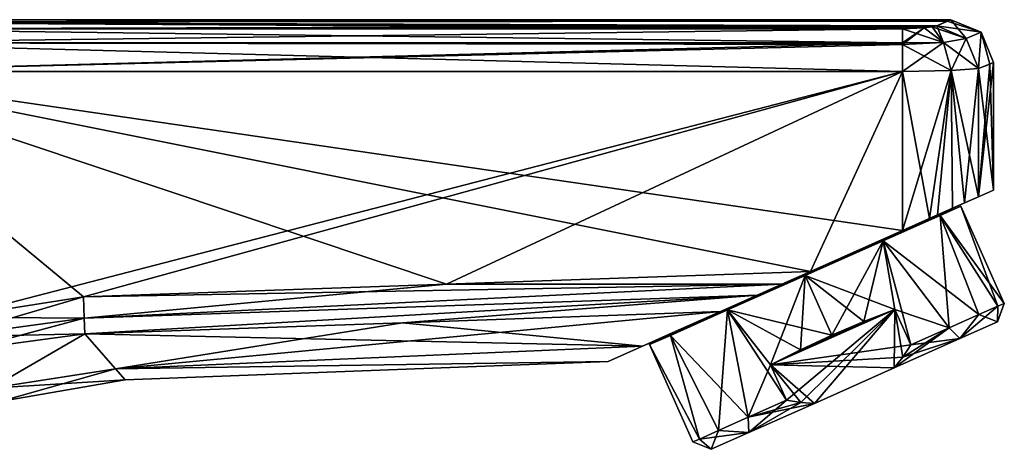
# Model space of a CAD drawing. Units: millimetres. Extents: x -25 to 115, y -4 to 131.
# Drawn here: x 45 to 115, y 56 to 86 of the extents above; entities that cross this region are included whole.
import ezdxf

# ---------------------------------------------------------------- set-up
doc = ezdxf.new("R2010")
doc.units = ezdxf.units.MM
doc.header["$LTSCALE"] = 65.185185
for name, color, linetype in [('189', 7, 'CONTINUOUS'), ('190', 7, 'CONTINUOUS'), ('192', 7, 'CONTINUOUS'), ('193', 7, 'CONTINUOUS'), ('194', 7, 'CONTINUOUS'), ('199', 7, 'CONTINUOUS'), ('200', 7, 'CONTINUOUS'), ('201', 7, 'CONTINUOUS'), ('202', 7, 'CONTINUOUS'), ('204', 7, 'CONTINUOUS'), ('205', 7, 'CONTINUOUS'), ('206', 7, 'CONTINUOUS'), ('208', 7, 'CONTINUOUS'), ('209', 7, 'CONTINUOUS'), ('215', 7, 'CONTINUOUS'), ('216', 7, 'CONTINUOUS'), ('220', 7, 'CONTINUOUS'), ('221', 7, 'CONTINUOUS'), ('222', 7, 'CONTINUOUS'), ('223', 7, 'CONTINUOUS'), ('232', 7, 'CONTINUOUS'), ('233', 7, 'CONTINUOUS'), ('234', 7, 'CONTINUOUS'), ('235', 7, 'CONTINUOUS'), ('236', 7, 'CONTINUOUS'), ('237', 7, 'CONTINUOUS'), ('238', 7, 'CONTINUOUS'), ('239', 7, 'CONTINUOUS'), ('240', 7, 'CONTINUOUS'), ('247', 7, 'CONTINUOUS'), ('248', 7, 'CONTINUOUS'), ('249', 7, 'CONTINUOUS')]:
    doc.layers.add(name, color=color, linetype=linetype)

msp = doc.modelspace()

# ---------------------------------------------------------------- linework, layer by layer
at = {"layer": '189', "linetype": 'CONTINUOUS'}
for points in [[(101.098, 68.255, 14), (30.741, 82.356, 14), (75.488, 67.361, 14), (101.098, 68.255, 14)], [(30.741, 82.356, 14), (101.098, 68.255, 14), (107.575, 71.139, 14), (30.741, 82.356, 14)], [(75.488, 67.361, 14), (30.741, 82.356, 14), (49.926, 66.469, 14), (75.488, 67.361, 14)], [(49.926, 66.469, 14), (30.741, 82.356, 14), (40.815, 65.053, 14), (49.926, 66.469, 14)], [(107.575, 82.356, 14), (30.741, 82.356, 14), (107.575, 71.139, 14), (107.575, 82.356, 14)]]:
    msp.add_3dface(points, dxfattribs=at)
at = {"layer": '190', "linetype": 'CONTINUOUS'}
for points in [[(30.741, 82.356, -14), (107.575, 82.356, -14), (40.815, 65.053, -14), (30.741, 82.356, -14)], [(40.815, 65.053, -14), (107.575, 82.356, -14), (49.926, 66.469, -14), (40.815, 65.053, -14)], [(49.926, 66.469, -14), (107.575, 82.356, -14), (75.488, 67.361, -14), (49.926, 66.469, -14)], [(107.575, 82.356, -14), (101.098, 68.255, -14), (75.488, 67.361, -14), (107.575, 82.356, -14)], [(107.575, 71.139, -14), (101.098, 68.255, -14), (107.575, 82.356, -14), (107.575, 71.139, -14)]]:
    msp.add_3dface(points, dxfattribs=at)
at = {"layer": '192', "linetype": 'CONTINUOUS'}
for points in [[(113.737, 82.874, -4.856), (114, 82.98), (112.946, 73.531, -9.684), (113.737, 82.874, -4.856)], [(112.946, 73.531, -9.684), (114, 82.98), (114, 74, 0), (112.946, 73.531, -9.684)], [(113.737, 82.874, 4.856), (112.946, 82.558, 9.684), (114, 74, 0), (113.737, 82.874, 4.856)], [(112.946, 82.558, -9.684), (113.737, 82.874, -4.856), (112.946, 73.531, -9.684), (112.946, 82.558, -9.684)], [(112.946, 82.558, 9.684), (112.946, 73.531, 9.684), (114, 74, 0), (112.946, 82.558, 9.684)], [(114, 82.98), (113.737, 82.874, 4.856), (114, 74, 0), (114, 82.98)]]:
    msp.add_3dface(points, dxfattribs=at)
at = {"layer": '193', "linetype": 'CONTINUOUS'}
for points in [[(28, 86), (110.735, 85.891, -4.672), (27.371, 85.826, -5.899), (28, 86)], [(110.735, 85.891, 4.672), (110.98, 86), (27.371, 85.826, 5.899), (110.735, 85.891, 4.672)], [(27.371, 85.826, 5.899), (110.98, 86), (28, 86), (27.371, 85.826, 5.899)], [(110.98, 86), (110.735, 85.891, -4.672), (28, 86), (110.98, 86)], [(110.735, 85.891, -4.672), (109.997, 85.565, -9.315), (27.371, 85.826, -5.899), (110.735, 85.891, -4.672)], [(109.997, 85.565, 9.315), (110.735, 85.891, 4.672), (27.371, 85.826, 5.899), (109.997, 85.565, 9.315)], [(107.575, 85.357, -11.322), (30.741, 85.357, -11.322), (27.371, 85.826, -5.899), (107.575, 85.357, -11.322)], [(109.11, 85.418, -10.773), (107.575, 85.357, -11.322), (27.371, 85.826, -5.899), (109.11, 85.418, -10.773)], [(109.674, 85.486, -10.125), (109.11, 85.418, -10.773), (27.371, 85.826, -5.899), (109.674, 85.486, -10.125)], [(109.997, 85.565, -9.315), (109.674, 85.486, -10.125), (27.371, 85.826, -5.899), (109.997, 85.565, -9.315)], [(30.741, 85.357, 11.322), (109.997, 85.565, 9.315), (27.371, 85.826, 5.899), (30.741, 85.357, 11.322)], [(109.674, 85.486, 10.125), (109.997, 85.565, 9.315), (30.741, 85.357, 11.322), (109.674, 85.486, 10.125)], [(109.11, 85.418, 10.773), (109.674, 85.486, 10.125), (30.741, 85.357, 11.322), (109.11, 85.418, 10.773)], [(107.575, 85.357, 11.322), (109.11, 85.418, 10.773), (30.741, 85.357, 11.322), (107.575, 85.357, 11.322)]]:
    msp.add_3dface(points, dxfattribs=at)
at = {"layer": '194', "linetype": 'CONTINUOUS'}
for points in [[(89.278, 62.993, 7.336), (94.762, 65.435, 12.5), (52.165, 61.393, 6.261), (89.278, 62.993, 7.336)], [(52.165, 61.393, 6.261), (94.762, 65.435, 12.5), (72.374, 64.653, 12.5), (52.165, 61.393, 6.261)], [(94.762, 65.435, -12.5), (89.27, 62.989, -7.325), (72.374, 64.653, -12.5), (94.762, 65.435, -12.5)], [(72.374, 64.653, -12.5), (89.27, 62.989, -7.325), (50.016, 63.872, -12.5), (72.374, 64.653, -12.5)], [(50.016, 63.872, 12.5), (52.165, 61.393, 6.261), (72.374, 64.653, 12.5), (50.016, 63.872, 12.5)], [(50.016, 63.872, -12.5), (89.27, 62.989, -7.325), (52.165, 61.393, -6.261), (50.016, 63.872, -12.5)], [(86.857, 61.915, 2.325), (89.278, 62.993, 7.336), (52.165, 61.393, 6.261), (86.857, 61.915, 2.325)], [(89.27, 62.989, -7.325), (86.855, 61.914, -2.317), (52.165, 61.393, -6.261), (89.27, 62.989, -7.325)], [(52.848, 60.619), (86.857, 61.915, 2.325), (52.165, 61.393, 6.261), (52.848, 60.619)], [(52.165, 61.393, -6.261), (86.855, 61.914, -2.317), (52.848, 60.619), (52.165, 61.393, -6.261)], [(86.855, 61.914, -2.317), (86.857, 61.915, 2.325), (52.848, 60.619), (86.855, 61.914, -2.317)]]:
    msp.add_3dface(points, dxfattribs=at)
at = {"layer": '199', "linetype": 'CONTINUOUS'}
for points in [[(43.397, 60.031, 6.656), (50.016, 63.872, 12.5), (41.672, 62.747, 12.732), (43.397, 60.031, 6.656)], [(52.165, 61.393, 6.261), (50.016, 63.872, 12.5), (43.397, 60.031, 6.656), (52.165, 61.393, 6.261)], [(44.028, 59.097), (52.165, 61.393, 6.261), (43.397, 60.031, 6.656), (44.028, 59.097)], [(52.848, 60.619), (52.165, 61.393, 6.261), (44.028, 59.097), (52.848, 60.619)]]:
    msp.add_3dface(points, dxfattribs=at)
at = {"layer": '200', "linetype": 'CONTINUOUS'}
for points in [[(41.672, 62.747, -12.732), (50.016, 63.872, -12.5), (43.397, 60.031, -6.656), (41.672, 62.747, -12.732)], [(50.016, 63.872, -12.5), (52.165, 61.393, -6.261), (43.397, 60.031, -6.656), (50.016, 63.872, -12.5)], [(52.165, 61.393, -6.261), (52.848, 60.619), (43.397, 60.031, -6.656), (52.165, 61.393, -6.261)], [(52.848, 60.619), (44.028, 59.097), (43.397, 60.031, -6.656), (52.848, 60.619)]]:
    msp.add_3dface(points, dxfattribs=at)
at = {"layer": '201', "linetype": 'CONTINUOUS'}
for points in [[(112.946, 73.531, 9.684), (112.946, 82.558, 9.684), (111.017, 82.417, 12.789), (112.946, 73.531, 9.684)], [(107.575, 82.356, 14), (109.476, 71.986, 13.66), (111.017, 82.417, 12.789), (107.575, 82.356, 14)], [(107.575, 82.356, 14), (107.575, 71.139, 14), (109.476, 71.986, 13.66), (107.575, 82.356, 14)], [(109.476, 71.986, 13.66), (111.109, 72.713, 12.714), (111.017, 82.417, 12.789), (109.476, 71.986, 13.66)], [(111.109, 72.713, 12.714), (112.946, 73.531, 9.684), (111.017, 82.417, 12.789), (111.109, 72.713, 12.714)]]:
    msp.add_3dface(points, dxfattribs=at)
at = {"layer": '202', "linetype": 'CONTINUOUS'}
for points in [[(112.946, 82.558, -9.684), (111.955, 73.09, -11.825), (111.017, 82.417, -12.789), (112.946, 82.558, -9.684)], [(112.946, 82.558, -9.684), (112.946, 73.531, -9.684), (111.955, 73.09, -11.825), (112.946, 82.558, -9.684)], [(107.575, 71.139, -14), (107.575, 82.356, -14), (111.017, 82.417, -12.789), (107.575, 71.139, -14)], [(110.06, 72.246, -13.406), (107.575, 71.139, -14), (111.017, 82.417, -12.789), (110.06, 72.246, -13.406)], [(111.955, 73.09, -11.825), (110.06, 72.246, -13.406), (111.017, 82.417, -12.789), (111.955, 73.09, -11.825)]]:
    msp.add_3dface(points, dxfattribs=at)
at = {"layer": '204', "linetype": 'CONTINUOUS'}
for points in [[(30.741, 85.357, -11.322), (107.575, 85.357, -11.322), (107.575, 84.367, -13.233), (30.741, 85.357, -11.322)], [(30.741, 84.367, -13.233), (30.741, 85.357, -11.322), (107.575, 84.367, -13.233), (30.741, 84.367, -13.233)], [(107.575, 82.356, -14), (30.741, 82.356, -14), (30.741, 84.367, -13.233), (107.575, 82.356, -14)], [(107.575, 82.356, -14), (30.741, 84.367, -13.233), (107.575, 84.26, -13.325), (107.575, 82.356, -14)], [(107.575, 84.26, -13.325), (30.741, 84.367, -13.233), (107.575, 84.367, -13.233), (107.575, 84.26, -13.325)]]:
    msp.add_3dface(points, dxfattribs=at)
at = {"layer": '205', "linetype": 'CONTINUOUS'}
for points in [[(107.575, 85.357, -11.322), (109.11, 85.418, -10.773), (107.575, 84.367, -13.233), (107.575, 85.357, -11.322)], [(109.11, 85.418, -10.773), (107.575, 84.26, -13.325), (107.575, 84.367, -13.233), (109.11, 85.418, -10.773)], [(107.575, 84.26, -13.325), (109.11, 85.418, -10.773), (110.462, 84.385, -12.296), (107.575, 84.26, -13.325)], [(109.11, 85.418, -10.773), (109.674, 85.486, -10.125), (110.462, 84.385, -12.296), (109.11, 85.418, -10.773)], [(109.674, 85.486, -10.125), (109.997, 85.565, -9.315), (110.462, 84.385, -12.296), (109.674, 85.486, -10.125)], [(110.462, 84.385, -12.296), (109.997, 85.565, -9.315), (112.061, 84.664, -9.686), (110.462, 84.385, -12.296)], [(111.017, 82.417, -12.789), (110.462, 84.385, -12.296), (112.061, 84.664, -9.686), (111.017, 82.417, -12.789)], [(112.946, 82.558, -9.684), (111.017, 82.417, -12.789), (112.061, 84.664, -9.686), (112.946, 82.558, -9.684)], [(111.017, 82.417, -12.789), (107.575, 82.356, -14), (110.462, 84.385, -12.296), (111.017, 82.417, -12.789)], [(107.575, 82.356, -14), (107.575, 84.26, -13.325), (110.462, 84.385, -12.296), (107.575, 82.356, -14)]]:
    msp.add_3dface(points, dxfattribs=at)
at = {"layer": '206', "linetype": 'CONTINUOUS'}
for points in [[(110.735, 85.891, -4.672), (110.98, 86), (113.115, 85.115), (110.735, 85.891, -4.672)], [(109.997, 85.565, -9.315), (110.735, 85.891, -4.672), (113.115, 85.115), (109.997, 85.565, -9.315)], [(112.061, 84.664, -9.686), (109.997, 85.565, -9.315), (113.115, 85.115), (112.061, 84.664, -9.686)], [(112.946, 82.558, -9.684), (112.061, 84.664, -9.686), (113.115, 85.115), (112.946, 82.558, -9.684)], [(114, 82.98), (112.946, 82.558, -9.684), (113.115, 85.115), (114, 82.98)], [(114, 82.98), (113.737, 82.874, -4.856), (112.946, 82.558, -9.684), (114, 82.98)]]:
    msp.add_3dface(points, dxfattribs=at)
at = {"layer": '208', "linetype": 'CONTINUOUS'}
for points in [[(75.488, 67.361, -14), (101.098, 68.255, -14), (99.101, 67.366, -13.886), (75.488, 67.361, -14)], [(49.926, 66.469, -14), (75.488, 67.361, -14), (99.101, 67.366, -13.886), (49.926, 66.469, -14)], [(49.926, 66.469, -14), (99.101, 67.366, -13.886), (49.978, 64.969, -13.598), (49.926, 66.469, -14)], [(99.101, 67.366, -13.886), (97.384, 66.602, -13.585), (49.978, 64.969, -13.598), (99.101, 67.366, -13.886)], [(97.384, 66.602, -13.585), (50.016, 63.872, -12.5), (49.978, 64.969, -13.598), (97.384, 66.602, -13.585)], [(50.016, 63.872, -12.5), (97.384, 66.602, -13.585), (72.374, 64.653, -12.5), (50.016, 63.872, -12.5)], [(94.762, 65.435, -12.5), (72.374, 64.653, -12.5), (97.384, 66.602, -13.585), (94.762, 65.435, -12.5)]]:
    msp.add_3dface(points, dxfattribs=at)
at = {"layer": '209', "linetype": 'CONTINUOUS'}
for points in [[(40.815, 65.053, -14), (49.926, 66.469, -14), (40.355, 63.657, -13.74), (40.815, 65.053, -14)], [(49.926, 66.469, -14), (49.978, 64.969, -13.598), (40.355, 63.657, -13.74), (49.926, 66.469, -14)], [(49.978, 64.969, -13.598), (40.932, 62.561, -12.754), (40.355, 63.657, -13.74), (49.978, 64.969, -13.598)], [(41.672, 62.747, -12.732), (40.932, 62.561, -12.754), (49.978, 64.969, -13.598), (41.672, 62.747, -12.732)], [(50.016, 63.872, -12.5), (41.672, 62.747, -12.732), (49.978, 64.969, -13.598), (50.016, 63.872, -12.5)]]:
    msp.add_3dface(points, dxfattribs=at)
at = {"layer": '215', "linetype": 'CONTINUOUS'}
for points in [[(101.098, 68.255, 14), (75.488, 67.361, 14), (99.101, 67.366, 13.886), (101.098, 68.255, 14)], [(75.488, 67.361, 14), (49.926, 66.469, 14), (49.978, 64.969, 13.598), (75.488, 67.361, 14)], [(75.488, 67.361, 14), (49.978, 64.969, 13.598), (99.101, 67.366, 13.886), (75.488, 67.361, 14)], [(99.101, 67.366, 13.886), (49.978, 64.969, 13.598), (97.384, 66.602, 13.585), (99.101, 67.366, 13.886)], [(49.978, 64.969, 13.598), (50.016, 63.872, 12.5), (97.384, 66.602, 13.585), (49.978, 64.969, 13.598)], [(50.016, 63.872, 12.5), (72.374, 64.653, 12.5), (97.384, 66.602, 13.585), (50.016, 63.872, 12.5)], [(72.374, 64.653, 12.5), (94.762, 65.435, 12.5), (97.384, 66.602, 13.585), (72.374, 64.653, 12.5)]]:
    msp.add_3dface(points, dxfattribs=at)
at = {"layer": '216', "linetype": 'CONTINUOUS'}
for points in [[(49.926, 66.469, 14), (40.815, 65.053, 14), (49.978, 64.969, 13.598), (49.926, 66.469, 14)], [(49.978, 64.969, 13.598), (40.815, 65.053, 14), (40.355, 63.657, 13.74), (49.978, 64.969, 13.598)], [(50.016, 63.872, 12.5), (49.978, 64.969, 13.598), (40.355, 63.657, 13.74), (50.016, 63.872, 12.5)], [(41.672, 62.747, 12.732), (50.016, 63.872, 12.5), (40.355, 63.657, 13.74), (41.672, 62.747, 12.732)]]:
    msp.add_3dface(points, dxfattribs=at)
at = {"layer": '220', "linetype": 'CONTINUOUS'}
for points in [[(107.575, 85.357, 11.322), (30.741, 85.357, 11.322), (30.741, 84.367, 13.233), (107.575, 85.357, 11.322)], [(107.575, 85.357, 11.322), (30.741, 84.367, 13.233), (107.575, 84.367, 13.233), (107.575, 85.357, 11.322)], [(30.741, 84.367, 13.233), (30.741, 82.356, 14), (107.575, 84.367, 13.233), (30.741, 84.367, 13.233)], [(107.575, 84.367, 13.233), (30.741, 82.356, 14), (107.575, 84.26, 13.325), (107.575, 84.367, 13.233)], [(30.741, 82.356, 14), (107.575, 82.356, 14), (107.575, 84.26, 13.325), (30.741, 82.356, 14)]]:
    msp.add_3dface(points, dxfattribs=at)
at = {"layer": '221', "linetype": 'CONTINUOUS'}
for points in [[(109.11, 85.418, 10.773), (107.575, 85.357, 11.322), (110.462, 84.385, 12.296), (109.11, 85.418, 10.773)], [(107.575, 85.357, 11.322), (107.575, 84.367, 13.233), (110.462, 84.385, 12.296), (107.575, 85.357, 11.322)], [(109.674, 85.486, 10.125), (109.11, 85.418, 10.773), (110.462, 84.385, 12.296), (109.674, 85.486, 10.125)], [(109.997, 85.565, 9.315), (109.674, 85.486, 10.125), (112.061, 84.664, 9.686), (109.997, 85.565, 9.315)], [(112.061, 84.664, 9.686), (109.674, 85.486, 10.125), (110.462, 84.385, 12.296), (112.061, 84.664, 9.686)], [(112.946, 82.558, 9.684), (112.061, 84.664, 9.686), (110.462, 84.385, 12.296), (112.946, 82.558, 9.684)], [(107.575, 84.26, 13.325), (111.017, 82.417, 12.789), (110.462, 84.385, 12.296), (107.575, 84.26, 13.325)], [(107.575, 84.367, 13.233), (107.575, 84.26, 13.325), (110.462, 84.385, 12.296), (107.575, 84.367, 13.233)], [(107.575, 82.356, 14), (111.017, 82.417, 12.789), (107.575, 84.26, 13.325), (107.575, 82.356, 14)], [(111.017, 82.417, 12.789), (112.946, 82.558, 9.684), (110.462, 84.385, 12.296), (111.017, 82.417, 12.789)]]:
    msp.add_3dface(points, dxfattribs=at)
at = {"layer": '222', "linetype": 'CONTINUOUS'}
for points in [[(110.98, 86), (110.735, 85.891, 4.672), (109.997, 85.565, 9.315), (110.98, 86)], [(110.98, 86), (109.997, 85.565, 9.315), (112.061, 84.664, 9.686), (110.98, 86)], [(113.115, 85.115), (110.98, 86), (112.061, 84.664, 9.686), (113.115, 85.115)], [(112.946, 82.558, 9.684), (113.115, 85.115), (112.061, 84.664, 9.686), (112.946, 82.558, 9.684)], [(112.946, 82.558, 9.684), (113.737, 82.874, 4.856), (113.115, 85.115), (112.946, 82.558, 9.684)], [(113.737, 82.874, 4.856), (114, 82.98), (113.115, 85.115), (113.737, 82.874, 4.856)]]:
    msp.add_3dface(points, dxfattribs=at)
at = {"layer": '223', "linetype": 'CONTINUOUS'}
for points in [[(112.946, 73.531, -9.684), (112.946, 73.531, 9.684), (111.109, 72.713, 12.714), (112.946, 73.531, -9.684)], [(112.946, 73.531, -9.684), (111.109, 72.713, 12.714), (111.955, 73.09, -11.825), (112.946, 73.531, -9.684)], [(112.946, 73.531, 9.684), (112.946, 73.531, -9.684), (114, 74, 0), (112.946, 73.531, 9.684)], [(110.06, 72.246, -13.406), (111.955, 73.09, -11.825), (110.977, 72.654), (110.06, 72.246, -13.406)], [(111.955, 73.09, -11.825), (111.109, 72.713, 12.714), (110.977, 72.654), (111.955, 73.09, -11.825)], [(107.575, 71.139, -14), (110.06, 72.246, -13.406), (109.6, 72.041, -5.625), (107.575, 71.139, -14)], [(111.109, 72.713, 12.714), (109.476, 71.986, 13.66), (110.977, 72.654), (111.109, 72.713, 12.714)], [(110.977, 72.654), (109.476, 71.986, 13.66), (109.6, 72.041, 5.625), (110.977, 72.654)], [(109.6, 72.041, -5.625), (110.06, 72.246, -13.406), (110.977, 72.654), (109.6, 72.041, -5.625)], [(109.6, 72.041, 5.625), (107.575, 71.139, 14), (105.838, 70.366, 9.742), (109.6, 72.041, 5.625)], [(105.838, 70.366, -9.742), (107.575, 71.139, -14), (109.6, 72.041, -5.625), (105.838, 70.366, -9.742)], [(109.476, 71.986, 13.66), (107.575, 71.139, 14), (109.6, 72.041, 5.625), (109.476, 71.986, 13.66)], [(107.575, 71.139, 14), (101.098, 68.255, 14), (105.838, 70.366, 9.742), (107.575, 71.139, 14)], [(101.098, 68.255, -14), (107.575, 71.139, -14), (105.838, 70.366, -9.742), (101.098, 68.255, -14)], [(101.098, 68.255, 14), (100.7, 68.078, 11.25), (105.838, 70.366, 9.742), (101.098, 68.255, 14)], [(100.7, 68.078, -11.25), (101.098, 68.255, -14), (105.838, 70.366, -9.742), (100.7, 68.078, -11.25)], [(95.562, 65.791, -9.742), (99.101, 67.366, -13.886), (100.7, 68.078, -11.25), (95.562, 65.791, -9.742)], [(100.7, 68.078, 11.25), (97.384, 66.602, 13.585), (95.562, 65.791, 9.742), (100.7, 68.078, 11.25)], [(99.101, 67.366, 13.886), (97.384, 66.602, 13.585), (100.7, 68.078, 11.25), (99.101, 67.366, 13.886)], [(101.098, 68.255, 14), (99.101, 67.366, 13.886), (100.7, 68.078, 11.25), (101.098, 68.255, 14)], [(99.101, 67.366, -13.886), (101.098, 68.255, -14), (100.7, 68.078, -11.25), (99.101, 67.366, -13.886)], [(97.384, 66.602, -13.585), (99.101, 67.366, -13.886), (95.562, 65.791, -9.742), (97.384, 66.602, -13.585)], [(97.384, 66.602, 13.585), (94.762, 65.435, 12.5), (95.562, 65.791, 9.742), (97.384, 66.602, 13.585)], [(94.762, 65.435, -12.5), (97.384, 66.602, -13.585), (95.562, 65.791, -9.742), (94.762, 65.435, -12.5)], [(89.27, 62.989, -7.325), (94.762, 65.435, -12.5), (91.8, 64.116, -5.625), (89.27, 62.989, -7.325)], [(94.762, 65.435, 12.5), (89.278, 62.993, 7.336), (91.8, 64.116, 5.625), (94.762, 65.435, 12.5)], [(95.562, 65.791, 9.742), (94.762, 65.435, 12.5), (91.8, 64.116, 5.625), (95.562, 65.791, 9.742)], [(91.8, 64.116, -5.625), (94.762, 65.435, -12.5), (95.562, 65.791, -9.742), (91.8, 64.116, -5.625)], [(90.423, 63.503), (89.27, 62.989, -7.325), (91.8, 64.116, -5.625), (90.423, 63.503)], [(91.8, 64.116, 5.625), (89.278, 62.993, 7.336), (90.423, 63.503), (91.8, 64.116, 5.625)], [(89.278, 62.993, 7.336), (89.27, 62.989, -7.325), (90.423, 63.503), (89.278, 62.993, 7.336)], [(86.857, 61.915, 2.325), (86.855, 61.914, -2.317), (89.27, 62.989, -7.325), (86.857, 61.915, 2.325)], [(89.278, 62.993, 7.336), (86.857, 61.915, 2.325), (89.27, 62.989, -7.325), (89.278, 62.993, 7.336)]]:
    msp.add_3dface(points, dxfattribs=at)
at = {"layer": '232', "linetype": 'CONTINUOUS'}
for points in [[(114.284, 64.712, 2.931), (111.626, 63.529, 8.022), (114.283, 64.712, -2.932), (114.284, 64.712, 2.931)], [(114.283, 64.712, -2.932), (111.626, 63.529, 8.022), (111.626, 63.529, -8.023), (114.283, 64.712, -2.932)], [(111.626, 63.529, 8.022), (107.01, 61.474, 11), (111.626, 63.529, -8.023), (111.626, 63.529, 8.022)], [(111.626, 63.529, -8.023), (107.01, 61.474, 11), (107.01, 61.474, -11), (111.626, 63.529, -8.023)], [(107.01, 61.474, -11), (107.01, 61.474, 11), (101.386, 58.97, 11), (107.01, 61.474, -11)], [(101.386, 58.97, -11), (107.01, 61.474, -11), (101.386, 58.97, 11), (101.386, 58.97, -11)], [(96.77, 56.915, -8.023), (101.386, 58.97, -11), (96.769, 56.915, 8.022), (96.77, 56.915, -8.023)], [(96.769, 56.915, 8.022), (101.386, 58.97, -11), (101.386, 58.97, 11), (96.769, 56.915, 8.022)], [(94.112, 55.732, -2.932), (96.77, 56.915, -8.023), (96.769, 56.915, 8.022), (94.112, 55.732, -2.932)], [(94.112, 55.732, 2.931), (94.112, 55.732, -2.932), (96.769, 56.915, 8.022), (94.112, 55.732, 2.931)]]:
    msp.add_3dface(points, dxfattribs=at)
at = {"layer": '233', "linetype": 'CONTINUOUS'}
for points in [[(100.741, 67.987, -12), (98.294, 61.692, -11), (95.259, 65.547, -10.392), (100.741, 67.987, -12)], [(100.741, 67.987, 12), (95.259, 65.547, 10.392), (102.618, 63.77, 12), (100.741, 67.987, 12)], [(100.395, 62.742, -11.747), (98.294, 61.692, -11), (100.741, 67.987, -12), (100.395, 62.742, -11.747)], [(102.618, 63.77, -12), (100.395, 62.742, -11.747), (100.741, 67.987, -12), (102.618, 63.77, -12)], [(91.247, 63.76, -6), (95.259, 65.547, -10.392), (94.62, 57.052, -6.574), (91.247, 63.76, -6)], [(95.259, 65.547, 10.392), (91.247, 63.76, 6), (96.719, 57.987, 9.169), (95.259, 65.547, 10.392)], [(94.62, 57.052, -6.574), (95.259, 65.547, -10.392), (96.719, 57.987, -9.169), (94.62, 57.052, -6.574)], [(95.259, 65.547, -10.392), (98.294, 61.692, -11), (96.719, 57.987, -9.169), (95.259, 65.547, -10.392)], [(102.618, 63.77, 12), (95.259, 65.547, 10.392), (100.395, 62.742, 11.747), (102.618, 63.77, 12)], [(100.395, 62.742, 11.747), (95.259, 65.547, 10.392), (98.294, 61.692, 11), (100.395, 62.742, 11.747)], [(98.294, 61.692, 11), (95.259, 65.547, 10.392), (99.41, 59.185, 11), (98.294, 61.692, 11)], [(99.41, 59.185, 11), (95.259, 65.547, 10.392), (96.719, 57.987, 9.169), (99.41, 59.185, 11)], [(89.778, 63.106), (91.247, 63.76, -6), (93.286, 56.458, -3.43), (89.778, 63.106)], [(91.247, 63.76, 6), (89.778, 63.106), (93.286, 56.458, 3.43), (91.247, 63.76, 6)], [(93.286, 56.458, 3.43), (89.778, 63.106), (92.829, 56.255, 0), (93.286, 56.458, 3.43)], [(92.829, 56.255, 0), (89.778, 63.106), (93.286, 56.458, -3.43), (92.829, 56.255, 0)], [(93.286, 56.458, -3.43), (91.247, 63.76, -6), (94.62, 57.052, -6.574), (93.286, 56.458, -3.43)], [(96.719, 57.987, 9.169), (91.247, 63.76, 6), (94.62, 57.052, 6.574), (96.719, 57.987, 9.169)], [(94.62, 57.052, 6.574), (91.247, 63.76, 6), (93.286, 56.458, 3.43), (94.62, 57.052, 6.574)], [(98.294, 61.692, -11), (99.41, 59.185, -11), (96.719, 57.987, -9.169), (98.294, 61.692, -11)]]:
    msp.add_3dface(points, dxfattribs=at)
at = {"layer": '234', "linetype": 'CONTINUOUS'}
for points in [[(111.703, 72.868), (110.235, 72.214, 6), (114.754, 66.016, 0), (111.703, 72.868)], [(110.235, 72.214, -6), (111.703, 72.868), (114.296, 65.813, -3.43), (110.235, 72.214, -6)], [(114.296, 65.813, -3.43), (111.703, 72.868), (114.754, 66.016, 0), (114.296, 65.813, -3.43)], [(110.235, 72.214, 6), (106.222, 70.428, 10.392), (112.962, 65.219, 6.574), (110.235, 72.214, 6)], [(106.222, 70.428, -10.392), (110.235, 72.214, -6), (110.864, 64.284, -9.169), (106.222, 70.428, -10.392)], [(114.754, 66.016, 0), (110.235, 72.214, 6), (114.296, 65.813, 3.43), (114.754, 66.016, 0)], [(114.296, 65.813, 3.43), (110.235, 72.214, 6), (112.962, 65.219, 6.574), (114.296, 65.813, 3.43)], [(110.864, 64.284, -9.169), (110.235, 72.214, -6), (112.962, 65.219, -6.574), (110.864, 64.284, -9.169)], [(112.962, 65.219, -6.574), (110.235, 72.214, -6), (114.296, 65.813, -3.43), (112.962, 65.219, -6.574)], [(102.618, 63.77, -12), (100.741, 67.987, -12), (106.222, 70.428, -10.392), (102.618, 63.77, -12)], [(100.741, 67.987, 12), (107.056, 65.593, 11), (106.222, 70.428, 10.392), (100.741, 67.987, 12)], [(102.618, 63.77, -12), (106.222, 70.428, -10.392), (104.87, 64.734, -11.747), (102.618, 63.77, -12)], [(104.87, 64.734, -11.747), (106.222, 70.428, -10.392), (107.056, 65.593, -11), (104.87, 64.734, -11.747)], [(106.222, 70.428, 10.392), (107.056, 65.593, 11), (110.864, 64.284, 9.169), (106.222, 70.428, 10.392)], [(112.962, 65.219, 6.574), (106.222, 70.428, 10.392), (110.864, 64.284, 9.169), (112.962, 65.219, 6.574)], [(107.056, 65.593, -11), (106.222, 70.428, -10.392), (108.172, 63.086, -11), (107.056, 65.593, -11)], [(108.172, 63.086, -11), (106.222, 70.428, -10.392), (110.864, 64.284, -9.169), (108.172, 63.086, -11)], [(100.741, 67.987, 12), (102.618, 63.77, 12), (104.87, 64.734, 11.747), (100.741, 67.987, 12)], [(107.056, 65.593, 11), (100.741, 67.987, 12), (104.87, 64.734, 11.747), (107.056, 65.593, 11)], [(107.056, 65.593, 11), (108.172, 63.086, 11), (110.864, 64.284, 9.169), (107.056, 65.593, 11)]]:
    msp.add_3dface(points, dxfattribs=at)
at = {"layer": '235', "linetype": 'CONTINUOUS'}
for points in [[(100.395, 62.742, 11.747), (98.294, 61.692, 11), (107.056, 65.593, 11), (100.395, 62.742, 11.747)], [(102.618, 63.77, 12), (100.395, 62.742, 11.747), (107.056, 65.593, 11), (102.618, 63.77, 12)], [(102.618, 63.77, 12), (107.056, 65.593, 11), (104.87, 64.734, 11.747), (102.618, 63.77, 12)]]:
    msp.add_3dface(points, dxfattribs=at)
at = {"layer": '236', "linetype": 'CONTINUOUS'}
for points in [[(98.294, 61.692, 11), (108.172, 63.086, 11), (107.056, 65.593, 11), (98.294, 61.692, 11)], [(108.172, 63.086, 11), (98.294, 61.692, 11), (107.599, 62.219, 11), (108.172, 63.086, 11)], [(98.294, 61.692, 11), (107.01, 61.474, 11), (107.599, 62.219, 11), (98.294, 61.692, 11)], [(101.386, 58.97, 11), (107.01, 61.474, 11), (98.294, 61.692, 11), (101.386, 58.97, 11)], [(101.386, 58.97, 11), (98.294, 61.692, 11), (100.432, 59.032, 11), (101.386, 58.97, 11)], [(98.294, 61.692, 11), (99.41, 59.185, 11), (100.432, 59.032, 11), (98.294, 61.692, 11)]]:
    msp.add_3dface(points, dxfattribs=at)
at = {"layer": '237', "linetype": 'CONTINUOUS'}
for points in [[(99.41, 59.185, -11), (98.294, 61.692, -11), (107.056, 65.593, -11), (99.41, 59.185, -11)], [(99.41, 59.185, -11), (107.056, 65.593, -11), (100.438, 59.031, -11), (99.41, 59.185, -11)], [(107.056, 65.593, -11), (101.386, 58.97, -11), (100.438, 59.031, -11), (107.056, 65.593, -11)], [(107.01, 61.474, -11), (101.386, 58.97, -11), (107.056, 65.593, -11), (107.01, 61.474, -11)], [(107.01, 61.474, -11), (107.056, 65.593, -11), (107.603, 62.224, -11), (107.01, 61.474, -11)], [(107.056, 65.593, -11), (108.172, 63.086, -11), (107.603, 62.224, -11), (107.056, 65.593, -11)]]:
    msp.add_3dface(points, dxfattribs=at)
at = {"layer": '238', "linetype": 'CONTINUOUS'}
for points in [[(98.294, 61.692, -11), (104.87, 64.734, -11.747), (107.056, 65.593, -11), (98.294, 61.692, -11)], [(98.294, 61.692, -11), (102.618, 63.77, -12), (104.87, 64.734, -11.747), (98.294, 61.692, -11)], [(98.294, 61.692, -11), (100.395, 62.742, -11.747), (102.618, 63.77, -12), (98.294, 61.692, -11)]]:
    msp.add_3dface(points, dxfattribs=at)
at = {"layer": '239', "linetype": 'CONTINUOUS'}
for points in [[(114.284, 64.712, 2.931), (114.283, 64.712, -2.932), (114.754, 66.016, 0), (114.284, 64.712, 2.931)], [(114.283, 64.712, -2.932), (114.296, 65.813, -3.43), (114.754, 66.016, 0), (114.283, 64.712, -2.932)], [(114.284, 64.712, 2.931), (114.754, 66.016, 0), (114.296, 65.813, 3.43), (114.284, 64.712, 2.931)], [(111.626, 63.529, 8.022), (112.962, 65.219, 6.574), (110.864, 64.284, 9.169), (111.626, 63.529, 8.022)], [(111.626, 63.529, -8.023), (110.864, 64.284, -9.169), (112.962, 65.219, -6.574), (111.626, 63.529, -8.023)], [(114.283, 64.712, -2.932), (111.626, 63.529, -8.023), (114.296, 65.813, -3.43), (114.283, 64.712, -2.932)], [(111.626, 63.529, -8.023), (112.962, 65.219, -6.574), (114.296, 65.813, -3.43), (111.626, 63.529, -8.023)], [(111.626, 63.529, 8.022), (114.284, 64.712, 2.931), (112.962, 65.219, 6.574), (111.626, 63.529, 8.022)], [(114.284, 64.712, 2.931), (114.296, 65.813, 3.43), (112.962, 65.219, 6.574), (114.284, 64.712, 2.931)], [(111.626, 63.529, -8.023), (107.01, 61.474, -11), (110.864, 64.284, -9.169), (111.626, 63.529, -8.023)], [(110.864, 64.284, -9.169), (107.01, 61.474, -11), (107.603, 62.224, -11), (110.864, 64.284, -9.169)], [(108.172, 63.086, -11), (110.864, 64.284, -9.169), (107.603, 62.224, -11), (108.172, 63.086, -11)], [(108.172, 63.086, 11), (111.626, 63.529, 8.022), (110.864, 64.284, 9.169), (108.172, 63.086, 11)], [(107.01, 61.474, 11), (111.626, 63.529, 8.022), (107.599, 62.219, 11), (107.01, 61.474, 11)], [(111.626, 63.529, 8.022), (108.172, 63.086, 11), (107.599, 62.219, 11), (111.626, 63.529, 8.022)]]:
    msp.add_3dface(points, dxfattribs=at)
at = {"layer": '240', "linetype": 'CONTINUOUS'}
for points in [[(99.41, 59.185, -11), (96.77, 56.915, -8.023), (96.719, 57.987, -9.169), (99.41, 59.185, -11)], [(99.41, 59.185, 11), (96.719, 57.987, 9.169), (100.432, 59.032, 11), (99.41, 59.185, 11)], [(96.719, 57.987, 9.169), (101.386, 58.97, 11), (100.432, 59.032, 11), (96.719, 57.987, 9.169)], [(96.769, 56.915, 8.022), (101.386, 58.97, 11), (96.719, 57.987, 9.169), (96.769, 56.915, 8.022)], [(96.77, 56.915, -8.023), (99.41, 59.185, -11), (100.438, 59.031, -11), (96.77, 56.915, -8.023)], [(101.386, 58.97, -11), (96.77, 56.915, -8.023), (100.438, 59.031, -11), (101.386, 58.97, -11)], [(96.77, 56.915, -8.023), (94.62, 57.052, -6.574), (96.719, 57.987, -9.169), (96.77, 56.915, -8.023)], [(96.769, 56.915, 8.022), (96.719, 57.987, 9.169), (94.62, 57.052, 6.574), (96.769, 56.915, 8.022)], [(94.112, 55.732, -2.932), (93.286, 56.458, -3.43), (94.62, 57.052, -6.574), (94.112, 55.732, -2.932)], [(96.769, 56.915, 8.022), (94.62, 57.052, 6.574), (93.286, 56.458, 3.43), (96.769, 56.915, 8.022)], [(94.112, 55.732, 2.931), (96.769, 56.915, 8.022), (93.286, 56.458, 3.43), (94.112, 55.732, 2.931)], [(96.77, 56.915, -8.023), (94.112, 55.732, -2.932), (94.62, 57.052, -6.574), (96.77, 56.915, -8.023)], [(94.112, 55.732, -2.932), (92.829, 56.255, 0), (93.286, 56.458, -3.43), (94.112, 55.732, -2.932)], [(94.112, 55.732, 2.931), (93.286, 56.458, 3.43), (92.829, 56.255, 0), (94.112, 55.732, 2.931)], [(94.112, 55.732, -2.932), (94.112, 55.732, 2.931), (92.829, 56.255, 0), (94.112, 55.732, -2.932)]]:
    msp.add_3dface(points, dxfattribs=at)
at = {"layer": '247', "linetype": 'CONTINUOUS'}
for points in [[(109.6, 72.041, -5.625), (110.977, 72.654), (109.641, 71.95, -5.625), (109.6, 72.041, -5.625)], [(110.977, 72.654), (109.6, 72.041, 5.625), (111.018, 72.563), (110.977, 72.654)], [(111.018, 72.563), (109.6, 72.041, 5.625), (109.641, 71.95, 5.625), (111.018, 72.563)], [(109.641, 71.95, -5.625), (110.977, 72.654), (111.018, 72.563), (109.641, 71.95, -5.625)], [(105.838, 70.366, -9.742), (109.6, 72.041, -5.625), (105.88, 70.275, -9.743), (105.838, 70.366, -9.742)], [(109.6, 72.041, 5.625), (105.838, 70.366, 9.742), (109.641, 71.95, 5.625), (109.6, 72.041, 5.625)], [(109.641, 71.95, 5.625), (105.838, 70.366, 9.742), (105.88, 70.275, 9.743), (109.641, 71.95, 5.625)], [(105.88, 70.275, -9.743), (109.6, 72.041, -5.625), (109.641, 71.95, -5.625), (105.88, 70.275, -9.743)], [(105.838, 70.366, 9.742), (100.7, 68.078, 11.25), (105.88, 70.275, 9.743), (105.838, 70.366, 9.742)], [(100.7, 68.078, -11.25), (105.838, 70.366, -9.742), (100.741, 67.987, -11.25), (100.7, 68.078, -11.25)], [(105.88, 70.275, 9.743), (100.7, 68.078, 11.25), (100.741, 67.987, 11.25), (105.88, 70.275, 9.743)], [(100.741, 67.987, -11.25), (105.838, 70.366, -9.742), (105.88, 70.275, -9.743), (100.741, 67.987, -11.25)]]:
    msp.add_3dface(points, dxfattribs=at)
at = {"layer": '248', "linetype": 'CONTINUOUS'}
for points in [[(110.235, 72.214, 6), (111.703, 72.868), (111.018, 72.563), (110.235, 72.214, 6)], [(111.703, 72.868), (110.235, 72.214, -6), (111.018, 72.563), (111.703, 72.868)], [(106.222, 70.428, 10.392), (110.235, 72.214, 6), (109.641, 71.95, 5.625), (106.222, 70.428, 10.392)], [(110.235, 72.214, -6), (106.222, 70.428, -10.392), (109.641, 71.95, -5.625), (110.235, 72.214, -6)], [(110.235, 72.214, 6), (111.018, 72.563), (109.641, 71.95, 5.625), (110.235, 72.214, 6)], [(110.235, 72.214, -6), (109.641, 71.95, -5.625), (111.018, 72.563), (110.235, 72.214, -6)], [(106.222, 70.428, 10.392), (109.641, 71.95, 5.625), (105.88, 70.275, 9.743), (106.222, 70.428, 10.392)], [(106.222, 70.428, -10.392), (105.88, 70.275, -9.743), (109.641, 71.95, -5.625), (106.222, 70.428, -10.392)], [(106.222, 70.428, -10.392), (100.741, 67.987, -12), (105.88, 70.275, -9.743), (106.222, 70.428, -10.392)], [(100.741, 67.987, 12), (106.222, 70.428, 10.392), (100.741, 67.987, 11.25), (100.741, 67.987, 12)], [(106.222, 70.428, 10.392), (105.88, 70.275, 9.743), (100.741, 67.987, 11.25), (106.222, 70.428, 10.392)], [(100.741, 67.987, -12), (100.741, 67.987, -11.25), (105.88, 70.275, -9.743), (100.741, 67.987, -12)], [(100.741, 67.987, -12), (95.259, 65.547, -10.392), (100.741, 67.987, -11.25), (100.741, 67.987, -12)], [(100.741, 67.987, -11.25), (95.259, 65.547, -10.392), (95.602, 65.699, -9.743), (100.741, 67.987, -11.25)], [(95.259, 65.547, 10.392), (100.741, 67.987, 12), (95.602, 65.699, 9.743), (95.259, 65.547, 10.392)], [(100.741, 67.987, 12), (100.741, 67.987, 11.25), (95.602, 65.699, 9.743), (100.741, 67.987, 12)], [(95.259, 65.547, -10.392), (91.247, 63.76, -6), (91.84, 64.024, -5.625), (95.259, 65.547, -10.392)], [(91.247, 63.76, 6), (95.259, 65.547, 10.392), (91.84, 64.024, 5.625), (91.247, 63.76, 6)], [(95.602, 65.699, -9.743), (95.259, 65.547, -10.392), (91.84, 64.024, -5.625), (95.602, 65.699, -9.743)], [(91.84, 64.024, 5.625), (95.259, 65.547, 10.392), (95.602, 65.699, 9.743), (91.84, 64.024, 5.625)], [(91.84, 64.024, -5.625), (91.247, 63.76, -6), (90.463, 63.411), (91.84, 64.024, -5.625)], [(90.463, 63.411), (91.247, 63.76, 6), (91.84, 64.024, 5.625), (90.463, 63.411)], [(91.247, 63.76, -6), (89.778, 63.106), (90.463, 63.411), (91.247, 63.76, -6)], [(89.778, 63.106), (91.247, 63.76, 6), (90.463, 63.411), (89.778, 63.106)]]:
    msp.add_3dface(points, dxfattribs=at)
at = {"layer": '249', "linetype": 'CONTINUOUS'}
for points in [[(100.7, 68.078, 11.25), (95.562, 65.791, 9.742), (100.741, 67.987, 11.25), (100.7, 68.078, 11.25)], [(95.562, 65.791, -9.742), (100.7, 68.078, -11.25), (95.602, 65.699, -9.743), (95.562, 65.791, -9.742)], [(100.741, 67.987, 11.25), (95.562, 65.791, 9.742), (95.602, 65.699, 9.743), (100.741, 67.987, 11.25)], [(100.7, 68.078, -11.25), (100.741, 67.987, -11.25), (95.602, 65.699, -9.743), (100.7, 68.078, -11.25)], [(95.562, 65.791, 9.742), (91.8, 64.116, 5.625), (95.602, 65.699, 9.743), (95.562, 65.791, 9.742)], [(91.8, 64.116, -5.625), (95.562, 65.791, -9.742), (91.84, 64.024, -5.625), (91.8, 64.116, -5.625)], [(91.8, 64.116, 5.625), (91.84, 64.024, 5.625), (95.602, 65.699, 9.743), (91.8, 64.116, 5.625)], [(95.562, 65.791, -9.742), (95.602, 65.699, -9.743), (91.84, 64.024, -5.625), (95.562, 65.791, -9.742)], [(91.8, 64.116, 5.625), (90.423, 63.503), (91.84, 64.024, 5.625), (91.8, 64.116, 5.625)], [(90.423, 63.503), (91.8, 64.116, -5.625), (90.463, 63.411), (90.423, 63.503)], [(90.423, 63.503), (90.463, 63.411), (91.84, 64.024, 5.625), (90.423, 63.503)], [(91.8, 64.116, -5.625), (91.84, 64.024, -5.625), (90.463, 63.411), (91.8, 64.116, -5.625)]]:
    msp.add_3dface(points, dxfattribs=at)

doc.saveas('drawing.dxf')
